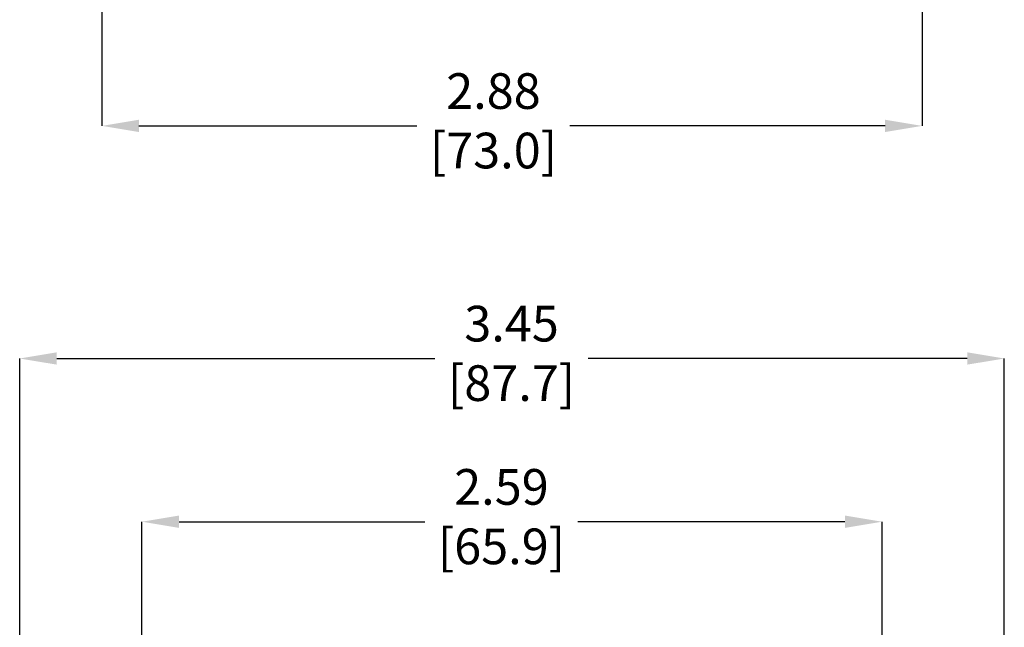
# Model space of a CAD drawing. Units: inches. Extents: x 67.4 to 82.7, y -9.7 to 10.5.
# Drawn here: x 72 to 76.5, y 3.5 to 6.3 of the extents above; entities that cross this region are included whole.
import ezdxf

# ---------------------------------------------------------------- set-up
doc = ezdxf.new("R2010")
doc.units = ezdxf.units.IN
doc.header["$MEASUREMENT"] = 0
doc.layers.add('FORMAT', color=7, linetype='Continuous')
doc.styles.add('SLDTEXTSTYLE0', font='TXT', dxfattribs={"width": 0.75})

msp = doc.modelspace()

# ---------------------------------------------------------------- linework, layer by layer
at = {"layer": 'FORMAT'}
for p, q in [((72.3582, 7.6298), (72.3582, 5.8141)), ((76.1214, 7.6298), (76.1214, 5.8141)), ((72.5284, 5.8141), (73.8035, 5.8141)), ((75.9512, 5.8141), (74.5058, 5.8141)), ((71.9811, 0.1976), (71.9811, 4.7473)), ((72.1513, 4.7473), (73.8865, 4.7473)), ((76.3283, 4.7473), (74.5888, 4.7473)), ((76.4985, 0.1976), (76.4985, 4.7473)), ((72.542, 1.3326), (72.542, 3.9986)), ((72.7122, 3.9986), (73.8402, 3.9986)), ((75.7674, 3.9986), (74.5426, 3.9986)), ((75.9376, 1.3326), (75.9376, 3.9986))]:
    msp.add_line(p, q, dxfattribs=at)
for points in [[(72.5284, 5.8424), (72.5284, 5.7857), (72.3582, 5.8141)], [(75.9512, 5.8424), (75.9512, 5.7857), (76.1214, 5.8141)], [(72.1513, 4.7757), (72.1513, 4.719), (71.9811, 4.7473)], [(76.3283, 4.7757), (76.3283, 4.719), (76.4985, 4.7473)], [(72.7122, 4.027), (72.7122, 3.9702), (72.542, 3.9986)], [(75.7674, 4.027), (75.7674, 3.9702), (75.9376, 3.9986)]]:
    msp.add_solid(points, dxfattribs=at)

# ---------------------------------------------------------------- texts
at = {"layer": 'FORMAT', "char_height": 0.16362, "attachment_point": 2, "style": 'SLDTEXTSTYLE0'}
for s, insert in [('\\A1;2.88\\P [73.0]', (74.1547, 6.0556)), ('\\A1;3.45\\P [87.7]', (74.2377, 4.9889)), ('\\A1;2.59\\P [65.9]', (74.1914, 4.2401))]:
    msp.add_mtext(s, dxfattribs=dict(at, insert=insert))

doc.saveas('drawing.dxf')
